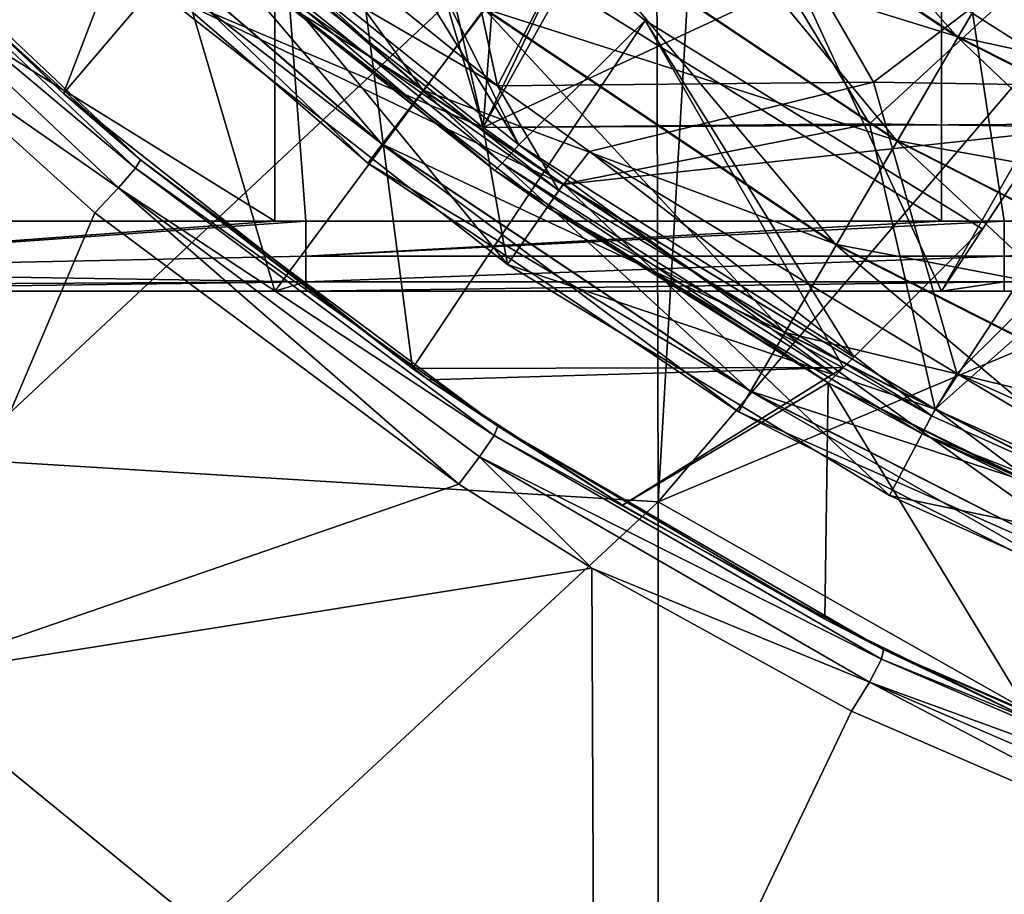
# Model space of a CAD drawing. Units: millimetres. Extents: x -70 to 70, y -78 to 152.
# Drawn here: x -19 to -11, y 69 to 75 of the extents above; entities that cross this region are included whole.
import ezdxf

# ---------------------------------------------------------------- set-up
doc = ezdxf.new("R2010")
doc.units = ezdxf.units.MM
doc.header["$LTSCALE"] = 33.374815
for name, color, linetype in [('1031', 7, 'CONTINUOUS'), ('1047', 7, 'CONTINUOUS'), ('1066', 7, 'CONTINUOUS'), ('1075', 7, 'CONTINUOUS'), ('1081', 7, 'CONTINUOUS'), ('175', 7, 'CONTINUOUS'), ('29', 7, 'CONTINUOUS'), ('31', 7, 'CONTINUOUS'), ('33', 7, 'CONTINUOUS'), ('6', 7, 'CONTINUOUS'), ('61', 7, 'CONTINUOUS'), ('62', 7, 'CONTINUOUS'), ('65', 7, 'CONTINUOUS'), ('677', 7, 'CONTINUOUS'), ('679', 7, 'CONTINUOUS'), ('68', 7, 'CONTINUOUS'), ('692', 7, 'CONTINUOUS'), ('693', 7, 'CONTINUOUS'), ('694', 7, 'CONTINUOUS'), ('695', 7, 'CONTINUOUS'), ('696', 7, 'CONTINUOUS'), ('698', 7, 'CONTINUOUS'), ('699', 7, 'CONTINUOUS'), ('7', 7, 'CONTINUOUS'), ('71', 7, 'CONTINUOUS'), ('8', 7, 'CONTINUOUS')]:
    doc.layers.add(name, color=color, linetype=linetype)

msp = doc.modelspace()

# ---------------------------------------------------------------- linework, layer by layer
at = {"layer": '1031', "color": 7, "linetype": 'CONTINUOUS'}
for points in [[(-12.756, 72.351, 7.0009), (-11.6522, 73.4548, 8.5009), (-12.5724, 72.5347, 8.5009), (-12.756, 72.351, 7.0009)], [(-11.6522, 73.4548, 8.5009), (-12.756, 72.351, 7.0009), (-12.6455, 72.4615, 7.0009), (-11.6522, 73.4548, 8.5009)], [(-11.6522, 73.4548, 7.0008), (-11.6522, 73.4548, 8.5009), (-12.6455, 72.4615, 7.0009), (-11.6522, 73.4548, 7.0008)], [(-12.756, 72.3511, 8.5009), (-12.756, 72.351, 7.0009), (-12.5724, 72.5347, 8.5009), (-12.756, 72.3511, 8.5009)], [(-12.756, 72.3511, 8.5009), (-12.5724, 72.5347, 8.5009), (-12.7031, 72.4039, 8.576), (-12.756, 72.3511, 8.5009)], [(-12.756, 72.3511, 8.7509), (-12.756, 72.3511, 8.5009), (-12.7031, 72.4039, 8.576), (-12.756, 72.3511, 8.7509)]]:
    msp.add_3dface(points, dxfattribs=at)
at = {"layer": '1047', "color": 7, "linetype": 'CONTINUOUS'}
for points in [[(-17.1758, 75.8225, 8.5008), (-17.3035, 75.6992, 8.574), (-15.0929, 73.926, 8.5741), (-17.1758, 75.8225, 8.5008)], [(-14.9725, 74.0578, 8.5009), (-17.1758, 75.8225, 8.5008), (-15.0929, 73.926, 8.5741), (-14.9725, 74.0578, 8.5009)], [(-17.3555, 75.6475, 8.7508), (-15.1457, 73.8738, 8.7509), (-17.3035, 75.6992, 8.574), (-17.3555, 75.6475, 8.7508)], [(-17.3035, 75.6992, 8.574), (-15.1457, 73.8738, 8.7509), (-15.0929, 73.926, 8.5741), (-17.3035, 75.6992, 8.574)], [(-12.7031, 72.4039, 8.576), (-14.9725, 74.0578, 8.5009), (-15.0929, 73.926, 8.5741), (-12.7031, 72.4039, 8.576)], [(-12.5724, 72.5347, 8.5009), (-14.9725, 74.0578, 8.5009), (-12.7031, 72.4039, 8.576), (-12.5724, 72.5347, 8.5009)], [(-15.1457, 73.8738, 8.7509), (-12.756, 72.3511, 8.7509), (-15.0929, 73.926, 8.5741), (-15.1457, 73.8738, 8.7509)], [(-12.756, 72.3511, 8.7509), (-12.7031, 72.4039, 8.576), (-15.0929, 73.926, 8.5741), (-12.756, 72.3511, 8.7509)]]:
    msp.add_3dface(points, dxfattribs=at)
at = {"layer": '1066', "color": 7, "linetype": 'CONTINUOUS'}
msp.add_3dface([(-13.6983, 76.2611, 16.3143), (-11.2439, 74.6948, 16.3422), (-11.4909, 75.1172, 16.2728), (-13.6983, 76.2611, 16.3143)], dxfattribs=at)
at = {"layer": '1075', "color": 7, "linetype": 'CONTINUOUS'}
for points in [[(-16.8982, 75.91, 14.0008), (-15.1264, 74.479, 14.0008), (-17.1439, 75.6553, 13.8543), (-16.8982, 75.91, 14.0008)], [(-17.241, 75.5457, 13.5008), (-17.1439, 75.6553, 13.8543), (-14.6863, 73.7299, 13.8544), (-17.241, 75.5457, 13.5008)], [(-17.1439, 75.6553, 13.8543), (-15.1264, 74.479, 14.0008), (-14.6863, 73.7299, 13.8544), (-17.1439, 75.6553, 13.8543)], [(-14.7695, 73.6094, 13.5009), (-17.241, 75.5457, 13.5008), (-14.6863, 73.7299, 13.8544), (-14.7695, 73.6094, 13.5009)], [(-15.1264, 74.479, 14.0008), (-14.4672, 74.0088, 14.0008), (-14.6863, 73.7299, 13.8544), (-15.1264, 74.479, 14.0008)], [(-14.6863, 73.7299, 13.8544), (-14.4672, 74.0088, 14.0008), (-12.0146, 72.1148, 13.8545), (-14.6863, 73.7299, 13.8544)], [(-14.4672, 74.0088, 14.0008), (-11.8327, 72.4192, 14.0009), (-12.0146, 72.1148, 13.8545), (-14.4672, 74.0088, 14.0008)], [(-14.7695, 73.6094, 13.5009), (-14.6863, 73.7299, 13.8544), (-12.0146, 72.1148, 13.8545), (-14.7695, 73.6094, 13.5009)], [(-12.0827, 71.9851, 13.5009), (-14.7695, 73.6094, 13.5009), (-12.0146, 72.1148, 13.8545), (-12.0827, 71.9851, 13.5009)], [(-12.0146, 72.1148, 13.8545), (-11.8327, 72.4192, 14.0009), (-9.1677, 70.8335, 13.8545), (-12.0146, 72.1148, 13.8545)], [(-11.8327, 72.4192, 14.0009), (-9.0222, 71.1565, 14.001), (-9.1677, 70.8335, 13.8545), (-11.8327, 72.4192, 14.0009)], [(-12.0827, 71.9851, 13.5009), (-12.0146, 72.1148, 13.8545), (-9.1677, 70.8335, 13.8545), (-12.0827, 71.9851, 13.5009)], [(-9.2196, 70.6966, 13.501), (-12.0827, 71.9851, 13.5009), (-9.1677, 70.8335, 13.8545), (-9.2196, 70.6966, 13.501)]]:
    msp.add_3dface(points, dxfattribs=at)
at = {"layer": '1081', "color": 7, "linetype": 'CONTINUOUS'}
for points in [[(-20.0091, 76.1418, 13.2534), (-17.6863, 73.9486, 13.293), (-20.0543, 76.0902, 13.5059), (-20.0091, 76.1418, 13.2534)], [(-17.7226, 73.8898, 13.5457), (-20.1919, 75.9636, 13.6895), (-20.0543, 76.0902, 13.5059), (-17.7226, 73.8898, 13.5457)], [(-17.6863, 73.9486, 13.293), (-17.7226, 73.8898, 13.5457), (-20.0543, 76.0902, 13.5059), (-17.6863, 73.9486, 13.293)], [(-17.8444, 73.748, 13.7293), (-19.4633, 74.8764, 13.7695), (-20.1919, 75.9636, 13.6895), (-17.8444, 73.748, 13.7293)], [(-17.8444, 73.748, 13.7293), (-20.1919, 75.9636, 13.6895), (-17.7226, 73.8898, 13.5457), (-17.8444, 73.748, 13.7293)], [(-18.0129, 73.5688, 13.7931), (-19.4633, 74.8764, 13.7695), (-17.8444, 73.748, 13.7293), (-18.0129, 73.5688, 13.7931)], [(-17.6863, 73.9486, 13.293), (-15.1252, 72.0399, 13.3296), (-17.7226, 73.8898, 13.5457), (-17.6863, 73.9486, 13.293)], [(-15.1511, 71.975, 13.5822), (-17.8444, 73.748, 13.7293), (-17.7226, 73.8898, 13.5457), (-15.1511, 71.975, 13.5822)], [(-15.1252, 72.0399, 13.3296), (-15.1511, 71.975, 13.5822), (-17.7226, 73.8898, 13.5457), (-15.1252, 72.0399, 13.3296)], [(-15.4028, 71.6245, 13.8296), (-18.0129, 73.5688, 13.7931), (-17.8444, 73.748, 13.7293), (-15.4028, 71.6245, 13.8296)], [(-15.2555, 71.8199, 13.7658), (-15.4028, 71.6245, 13.8296), (-17.8444, 73.748, 13.7293), (-15.2555, 71.8199, 13.7658)], [(-15.2555, 71.8199, 13.7658), (-17.8444, 73.748, 13.7293), (-15.1511, 71.975, 13.5822), (-15.2555, 71.8199, 13.7658)], [(-15.1252, 72.0399, 13.3296), (-12.359, 70.4404, 13.3614), (-15.1511, 71.975, 13.5822), (-15.1252, 72.0399, 13.3296)], [(-12.3745, 70.3718, 13.6141), (-15.2555, 71.8199, 13.7658), (-15.1511, 71.975, 13.5822), (-12.3745, 70.3718, 13.6141)], [(-12.359, 70.4404, 13.3614), (-12.3745, 70.3718, 13.6141), (-15.1511, 71.975, 13.5822), (-12.359, 70.4404, 13.3614)], [(-14.4499, 71.0238, 13.8412), (-15.4028, 71.6245, 13.8296), (-15.2555, 71.8199, 13.7658), (-14.4499, 71.0238, 13.8412)], [(-12.4599, 70.2055, 13.7977), (-14.4499, 71.0238, 13.8412), (-15.2555, 71.8199, 13.7658), (-12.4599, 70.2055, 13.7977)], [(-12.4599, 70.2055, 13.7977), (-15.2555, 71.8199, 13.7658), (-12.3745, 70.3718, 13.6141), (-12.4599, 70.2055, 13.7977)], [(-12.5886, 69.9976, 13.8614), (-14.4499, 71.0238, 13.8412), (-12.4599, 70.2055, 13.7977), (-12.5886, 69.9976, 13.8614)], [(-12.359, 70.4404, 13.3614), (-9.4231, 69.1716, 13.3876), (-12.3745, 70.3718, 13.6141), (-12.359, 70.4404, 13.3614)], [(-9.4306, 69.1015, 13.6402), (-12.4599, 70.2055, 13.7977), (-12.3745, 70.3718, 13.6141), (-9.4306, 69.1015, 13.6402)], [(-9.4231, 69.1716, 13.3876), (-9.4306, 69.1015, 13.6402), (-12.3745, 70.3718, 13.6141), (-9.4231, 69.1716, 13.3876)], [(-9.5973, 68.7045, 13.8877), (-12.5886, 69.9976, 13.8614), (-12.4599, 70.2055, 13.7977), (-9.5973, 68.7045, 13.8877)], [(-9.4958, 68.9263, 13.8238), (-9.5973, 68.7045, 13.8877), (-12.4599, 70.2055, 13.7977), (-9.4958, 68.9263, 13.8238)], [(-9.4958, 68.9263, 13.8238), (-12.4599, 70.2055, 13.7977), (-9.4306, 69.1015, 13.6402), (-9.4958, 68.9263, 13.8238)]]:
    msp.add_3dface(points, dxfattribs=at)
at = {"layer": '175', "color": 7, "linetype": 'CONTINUOUS'}
for points in [[(-16.5, 73.5088, 65.6486), (-16.7222, 73.5088, 65.6486), (-21.5, 73.1544, 65.5013), (-16.5, 73.5088, 65.6486)], [(-16.5, 73.5088, 65.6486), (-21.5, 73.1544, 65.5013), (-16.5, 73.2588, 65.5816), (-16.5, 73.5088, 65.6486)], [(-16.7222, 73.5088, 65.6486), (-21.5, 73.5088, 65.6486), (-21.5, 73.1544, 65.5013), (-16.7222, 73.5088, 65.6486)], [(-11.495, 73.5088, 65.6486), (-11.9444, 73.5088, 65.6486), (-16.5, 73.2588, 65.5816), (-11.495, 73.5088, 65.6486)], [(-11.495, 73.5088, 65.6486), (-16.5, 73.2588, 65.5816), (-11.495, 73.2588, 65.5816), (-11.495, 73.5088, 65.6486)], [(-11.9444, 73.5088, 65.6486), (-16.5, 73.5088, 65.6486), (-16.5, 73.2588, 65.5816), (-11.9444, 73.5088, 65.6486)], [(-6.49, 73.5088, 65.6486), (-7.1667, 73.5088, 65.6486), (-11.495, 73.2588, 65.5816), (-6.49, 73.5088, 65.6486)], [(-6.49, 73.5088, 65.6486), (-11.495, 73.2588, 65.5816), (-6.49, 73.2588, 65.5816), (-6.49, 73.5088, 65.6486)], [(-7.1667, 73.5088, 65.6486), (-11.495, 73.5088, 65.6486), (-11.495, 73.2588, 65.5816), (-7.1667, 73.5088, 65.6486)], [(-16.5, 73.2588, 65.5816), (-21.5, 73.1544, 65.5013), (-16.5, 73.0758, 65.3986), (-16.5, 73.2588, 65.5816)], [(-16.5, 73.2588, 65.5816), (-16.5, 73.0758, 65.3986), (-11.495, 73.2588, 65.5816), (-16.5, 73.2588, 65.5816)], [(-11.495, 73.2588, 65.5816), (-16.5, 73.0758, 65.3986), (-11.495, 73.0758, 65.3986), (-11.495, 73.2588, 65.5816)], [(-11.495, 73.2588, 65.5816), (-11.495, 73.0758, 65.3986), (-6.49, 73.2588, 65.5816), (-11.495, 73.2588, 65.5816)], [(-6.49, 73.2588, 65.5816), (-11.495, 73.0758, 65.3986), (-6.49, 73.0758, 65.3986), (-6.49, 73.2588, 65.5816)], [(-21.5, 73.1544, 65.5013), (-21.5, 73.0462, 65.3384), (-16.5, 73.0758, 65.3986), (-21.5, 73.1544, 65.5013)], [(-21.5, 73.0088, 65.1486), (-16.7222, 73.0088, 65.1486), (-16.5, 73.0758, 65.3986), (-21.5, 73.0088, 65.1486)], [(-21.5, 73.0462, 65.3384), (-21.5, 73.0088, 65.1486), (-16.5, 73.0758, 65.3986), (-21.5, 73.0462, 65.3384)], [(-16.7222, 73.0088, 65.1486), (-16.5, 73.0088, 65.1486), (-16.5, 73.0758, 65.3986), (-16.7222, 73.0088, 65.1486)], [(-16.5, 73.0088, 65.1486), (-11.9444, 73.0088, 65.1486), (-11.495, 73.0758, 65.3986), (-16.5, 73.0088, 65.1486)], [(-16.5, 73.0758, 65.3986), (-16.5, 73.0088, 65.1486), (-11.495, 73.0758, 65.3986), (-16.5, 73.0758, 65.3986)], [(-11.9444, 73.0088, 65.1486), (-11.495, 73.0088, 65.1486), (-11.495, 73.0758, 65.3986), (-11.9444, 73.0088, 65.1486)], [(-11.495, 73.0088, 65.1486), (-7.1667, 73.0088, 65.1486), (-6.49, 73.0758, 65.3986), (-11.495, 73.0088, 65.1486)], [(-11.495, 73.0758, 65.3986), (-11.495, 73.0088, 65.1486), (-6.49, 73.0758, 65.3986), (-11.495, 73.0758, 65.3986)]]:
    msp.add_3dface(points, dxfattribs=at)
at = {"layer": '29', "color": 7, "linetype": 'CONTINUOUS'}
msp.add_3dface([(-9.7303, 74.1671, -6.526), (-10.9997, 75.9548, -5.526), (-11.5005, 75.0895, -6.526), (-9.7303, 74.1671, -6.526)], dxfattribs=at)
at = {"layer": '31', "color": 7, "linetype": 'CONTINUOUS'}
for points in [[(-17.1079, 75.6953, -11.526), (-15.2289, 74.1818, -11.526), (-17.5726, 75.1718, -10.826), (-17.1079, 75.6953, -11.526)], [(-15.2289, 74.1818, -11.526), (-14.6549, 73.7738, -11.526), (-17.5726, 75.1718, -10.826), (-15.2289, 74.1818, -11.526)], [(-14.6549, 73.7738, -11.526), (-15.0536, 73.1983, -10.826), (-17.5726, 75.1718, -10.826), (-14.6549, 73.7738, -11.526)], [(-14.6549, 73.7738, -11.526), (-11.989, 72.1625, -11.526), (-15.0536, 73.1983, -10.826), (-14.6549, 73.7738, -11.526)], [(-11.989, 72.1625, -11.526), (-12.315, 71.5428, -10.826), (-15.0536, 73.1983, -10.826), (-11.989, 72.1625, -11.526)], [(-11.989, 72.1625, -11.526), (-9.1487, 70.8843, -11.5259), (-12.315, 71.5428, -10.826), (-11.989, 72.1625, -11.526)], [(-9.1487, 70.8843, -11.5259), (-9.3968, 70.2294, -10.8259), (-12.315, 71.5428, -10.826), (-9.1487, 70.8843, -11.5259)]]:
    msp.add_3dface(points, dxfattribs=at)
at = {"layer": '33', "color": 7, "linetype": 'CONTINUOUS'}
for points in [[(-17.5726, 75.1719, -7.226), (-15.0536, 73.1983, -7.226), (-17.1079, 75.6953, -6.526), (-17.5726, 75.1719, -7.226)], [(-15.0536, 73.1983, -7.226), (-15.2289, 74.1819, -6.526), (-17.1079, 75.6953, -6.526), (-15.0536, 73.1983, -7.226)], [(-15.0536, 73.1983, -7.226), (-14.6549, 73.7739, -6.526), (-15.2289, 74.1819, -6.526), (-15.0536, 73.1983, -7.226)], [(-15.0536, 73.1983, -7.226), (-12.315, 71.5428, -7.226), (-14.6549, 73.7739, -6.526), (-15.0536, 73.1983, -7.226)], [(-12.315, 71.5428, -7.226), (-11.989, 72.1625, -6.526), (-14.6549, 73.7739, -6.526), (-12.315, 71.5428, -7.226)], [(-12.315, 71.5428, -7.226), (-9.3968, 70.2295, -7.2259), (-11.989, 72.1625, -6.526), (-12.315, 71.5428, -7.226)], [(-9.3968, 70.2295, -7.2259), (-9.1487, 70.8843, -6.5259), (-11.989, 72.1625, -6.526), (-9.3968, 70.2295, -7.2259)]]:
    msp.add_3dface(points, dxfattribs=at)
at = {"layer": '6', "color": 7, "linetype": 'CONTINUOUS'}
for points in [[(-17.1079, 75.6953, -11.526), (-14.8532, 79.1875, -11.5261), (-15.2289, 74.1818, -11.526), (-17.1079, 75.6953, -11.526)], [(-15.2289, 74.1818, -11.526), (-14.8532, 79.1875, -11.5261), (-13.2092, 77.7912, -11.526), (-15.2289, 74.1818, -11.526)], [(-10.8496, 76.2147, -11.526), (-15.2289, 74.1818, -11.526), (-13.2092, 77.7912, -11.526), (-10.8496, 76.2147, -11.526)], [(-10.6488, 74.2075, -11.526), (-15.2289, 74.1818, -11.526), (-10.8496, 76.2147, -11.526), (-10.6488, 74.2075, -11.526)], [(-15.2289, 74.1818, -11.526), (-10.6488, 74.2075, -11.526), (-14.6549, 73.7738, -11.526), (-15.2289, 74.1818, -11.526)], [(-14.6549, 73.7738, -11.526), (-10.6488, 74.2075, -11.526), (-11.989, 72.1625, -11.526), (-14.6549, 73.7738, -11.526)], [(-11.989, 72.1625, -11.526), (-10.6488, 74.2075, -11.526), (-9.1487, 70.8843, -11.5259), (-11.989, 72.1625, -11.526)]]:
    msp.add_3dface(points, dxfattribs=at)
at = {"layer": '61', "linetype": 'CONTINUOUS'}
for points in [[(-18.0231, 76.4841, 12.3386), (-15.6591, 74.4467, 12.3387), (-17.5142, 77.0072, 12.8281), (-18.0231, 76.4841, 12.3386)], [(-17.5142, 77.0072, 12.8281), (-15.6591, 74.4467, 12.3387), (-15.2169, 75.0273, 12.8282), (-17.5142, 77.0072, 12.8281)], [(-14.1725, 76.3986, 12.8302), (-11.8262, 74.826, 12.8303), (-13.7296, 76.9801, 12.3424), (-14.1725, 76.3986, 12.8302)], [(-13.7296, 76.9801, 12.3424), (-11.8262, 74.826, 12.8303), (-11.4566, 75.4566, 12.3424), (-13.7296, 76.9801, 12.3424)], [(-18.3625, 76.1353, 11.6069), (-15.9539, 74.0596, 11.607), (-18.0231, 76.4841, 12.3386), (-18.3625, 76.1353, 11.6069)], [(-18.0231, 76.4841, 12.3386), (-15.9539, 74.0596, 11.607), (-15.6591, 74.4467, 12.3387), (-18.0231, 76.4841, 12.3386)], [(-14.6948, 75.7128, 13.0008), (-12.262, 74.0822, 13.0009), (-14.1725, 76.3986, 12.8302), (-14.6948, 75.7128, 13.0008)], [(-14.1725, 76.3986, 12.8302), (-12.262, 74.0822, 13.0009), (-11.8262, 74.826, 12.8303), (-14.1725, 76.3986, 12.8302)], [(-18.4805, 76.014, 10.7508), (-16.0565, 73.9249, 10.7509), (-18.3625, 76.1353, 11.6069), (-18.4805, 76.014, 10.7508)], [(-18.3625, 76.1353, 11.6069), (-16.0565, 73.9249, 10.7509), (-15.9539, 74.0596, 11.607), (-18.3625, 76.1353, 11.6069)], [(-15.2169, 75.0273, 12.8282), (-12.6977, 73.3388, 12.8283), (-14.6948, 75.7128, 13.0008), (-15.2169, 75.0273, 12.8282)], [(-14.6948, 75.7128, 13.0008), (-12.6977, 73.3388, 12.8283), (-12.262, 74.0822, 13.0009), (-14.6948, 75.7128, 13.0008)], [(-11.8262, 74.826, 12.8303), (-9.3074, 73.5476, 12.8303), (-11.4566, 75.4566, 12.3424), (-11.8262, 74.826, 12.8303)], [(-15.6591, 74.4467, 12.3387), (-13.0667, 72.7091, 12.3388), (-15.2169, 75.0273, 12.8282), (-15.6591, 74.4467, 12.3387)], [(-15.2169, 75.0273, 12.8282), (-13.0667, 72.7091, 12.3388), (-12.6977, 73.3388, 12.8283), (-15.2169, 75.0273, 12.8282)], [(-12.262, 74.0822, 13.0009), (-9.6504, 72.7568, 13.0009), (-11.8262, 74.826, 12.8303), (-12.262, 74.0822, 13.0009)], [(-11.8262, 74.826, 12.8303), (-9.6504, 72.7568, 13.0009), (-9.3074, 73.5476, 12.8303), (-11.8262, 74.826, 12.8303)], [(-15.9539, 74.0596, 11.607), (-13.3127, 72.2893, 11.6071), (-15.6591, 74.4467, 12.3387), (-15.9539, 74.0596, 11.607)], [(-15.6591, 74.4467, 12.3387), (-13.3127, 72.2893, 11.6071), (-13.0667, 72.7091, 12.3388), (-15.6591, 74.4467, 12.3387)], [(-16.0565, 73.9249, 10.7509), (-13.3983, 72.1432, 10.751), (-15.9539, 74.0596, 11.607), (-16.0565, 73.9249, 10.7509)], [(-15.9539, 74.0596, 11.607), (-13.3983, 72.1432, 10.751), (-13.3127, 72.2893, 11.6071), (-15.9539, 74.0596, 11.607)], [(-12.6977, 73.3388, 12.8283), (-9.9933, 71.9663, 12.8283), (-12.262, 74.0822, 13.0009), (-12.6977, 73.3388, 12.8283)], [(-12.262, 74.0822, 13.0009), (-9.9933, 71.9663, 12.8283), (-9.6504, 72.7568, 13.0009), (-12.262, 74.0822, 13.0009)], [(-13.0667, 72.7091, 12.3388), (-10.2837, 71.2967, 12.3389), (-12.6977, 73.3388, 12.8283), (-13.0667, 72.7091, 12.3388)], [(-12.6977, 73.3388, 12.8283), (-10.2837, 71.2967, 12.3389), (-9.9933, 71.9663, 12.8283), (-12.6977, 73.3388, 12.8283)], [(-13.3127, 72.2893, 11.6071), (-10.4774, 70.8502, 11.6071), (-13.0667, 72.7091, 12.3388), (-13.3127, 72.2893, 11.6071)], [(-13.0667, 72.7091, 12.3388), (-10.4774, 70.8502, 11.6071), (-10.2837, 71.2967, 12.3389), (-13.0667, 72.7091, 12.3388)], [(-13.3983, 72.1432, 10.751), (-10.5447, 70.6949, 10.751), (-13.3127, 72.2893, 11.6071), (-13.3983, 72.1432, 10.751)], [(-13.3127, 72.2893, 11.6071), (-10.5447, 70.6949, 10.751), (-10.4774, 70.8502, 11.6071), (-13.3127, 72.2893, 11.6071)]]:
    msp.add_3dface(points, dxfattribs=at)
at = {"layer": '62', "linetype": 'CONTINUOUS'}
for points in [[(-18.0205, 76.4867, 9.1592), (-15.6568, 74.4496, 9.1592), (-18.3611, 76.1367, 9.8898), (-18.0205, 76.4867, 9.1592)], [(-18.0205, 76.4867, 9.1592), (-15.2139, 75.0311, 8.6714), (-15.6568, 74.4496, 9.1592), (-18.0205, 76.4867, 9.1592)], [(-14.1695, 76.4023, 8.6734), (-11.8237, 74.83, 8.6735), (-14.6916, 75.7169, 8.5008), (-14.1695, 76.4023, 8.6734)], [(-14.1695, 76.4023, 8.6734), (-11.4547, 75.4597, 9.163), (-11.8237, 74.83, 8.6735), (-14.1695, 76.4023, 8.6734)], [(-18.4805, 76.014, 10.7508), (-18.3611, 76.1367, 9.8898), (-15.9527, 74.0611, 9.8898), (-18.4805, 76.014, 10.7508)], [(-18.3611, 76.1367, 9.8898), (-15.6568, 74.4496, 9.1592), (-15.9527, 74.0611, 9.8898), (-18.3611, 76.1367, 9.8898)], [(-16.0565, 73.9249, 10.7509), (-18.4805, 76.014, 10.7508), (-15.9527, 74.0611, 9.8898), (-16.0565, 73.9249, 10.7509)], [(-14.6916, 75.7169, 8.5008), (-12.2593, 74.0866, 8.5009), (-15.2139, 75.0311, 8.6714), (-14.6916, 75.7169, 8.5008)], [(-14.6916, 75.7169, 8.5008), (-11.8237, 74.83, 8.6735), (-12.2593, 74.0866, 8.5009), (-14.6916, 75.7169, 8.5008)], [(-11.4547, 75.4597, 9.163), (-9.0151, 74.2215, 9.163), (-11.8237, 74.83, 8.6735), (-11.4547, 75.4597, 9.163)], [(-15.2139, 75.0311, 8.6714), (-12.6952, 73.3429, 8.6715), (-15.6568, 74.4496, 9.1592), (-15.2139, 75.0311, 8.6714)], [(-15.2139, 75.0311, 8.6714), (-12.2593, 74.0866, 8.5009), (-12.6952, 73.3429, 8.6715), (-15.2139, 75.0311, 8.6714)], [(-11.8237, 74.83, 8.6735), (-9.3055, 73.552, 8.6735), (-12.2593, 74.0866, 8.5009), (-11.8237, 74.83, 8.6735)], [(-11.8237, 74.83, 8.6735), (-9.0151, 74.2215, 9.163), (-9.3055, 73.552, 8.6735), (-11.8237, 74.83, 8.6735)], [(-15.6568, 74.4496, 9.1592), (-13.0648, 72.7123, 9.1593), (-15.9527, 74.0611, 9.8898), (-15.6568, 74.4496, 9.1592)], [(-15.6568, 74.4496, 9.1592), (-12.6952, 73.3429, 8.6715), (-13.0648, 72.7123, 9.1593), (-15.6568, 74.4496, 9.1592)], [(-16.0565, 73.9249, 10.7509), (-15.9527, 74.0611, 9.8898), (-13.3117, 72.2909, 9.8899), (-16.0565, 73.9249, 10.7509)], [(-15.9527, 74.0611, 9.8898), (-13.0648, 72.7123, 9.1593), (-13.3117, 72.2909, 9.8899), (-15.9527, 74.0611, 9.8898)], [(-12.2593, 74.0866, 8.5009), (-9.6483, 72.7615, 8.5009), (-12.6952, 73.3429, 8.6715), (-12.2593, 74.0866, 8.5009)], [(-12.2593, 74.0866, 8.5009), (-9.3055, 73.552, 8.6735), (-9.6483, 72.7615, 8.5009), (-12.2593, 74.0866, 8.5009)], [(-13.3983, 72.1432, 10.751), (-16.0565, 73.9249, 10.7509), (-13.3117, 72.2909, 9.8899), (-13.3983, 72.1432, 10.751)], [(-12.6952, 73.3429, 8.6715), (-9.9914, 71.9706, 8.6716), (-13.0648, 72.7123, 9.1593), (-12.6952, 73.3429, 8.6715)], [(-12.6952, 73.3429, 8.6715), (-9.6483, 72.7615, 8.5009), (-9.9914, 71.9706, 8.6716), (-12.6952, 73.3429, 8.6715)], [(-13.0648, 72.7123, 9.1593), (-10.2822, 71.3, 9.1594), (-13.3117, 72.2909, 9.8899), (-13.0648, 72.7123, 9.1593)], [(-13.0648, 72.7123, 9.1593), (-9.9914, 71.9706, 8.6716), (-10.2822, 71.3, 9.1594), (-13.0648, 72.7123, 9.1593)], [(-13.3983, 72.1432, 10.751), (-13.3117, 72.2909, 9.8899), (-10.4765, 70.852, 9.89), (-13.3983, 72.1432, 10.751)], [(-13.3117, 72.2909, 9.8899), (-10.2822, 71.3, 9.1594), (-10.4765, 70.852, 9.89), (-13.3117, 72.2909, 9.8899)], [(-10.5447, 70.6949, 10.751), (-13.3983, 72.1432, 10.751), (-10.4765, 70.852, 9.89), (-10.5447, 70.6949, 10.751)]]:
    msp.add_3dface(points, dxfattribs=at)
at = {"layer": '65', "color": 7, "linetype": 'CONTINUOUS'}
for points in [[(-21.5, 73.5088, 65.6486), (-16.7222, 73.5088, 65.6486), (-21.5, 76.4738, 65.6485), (-21.5, 73.5088, 65.6486)], [(-21.5, 76.4738, 65.6485), (-16.7222, 73.5088, 65.6486), (-16.7222, 76.4738, 65.6485), (-21.5, 76.4738, 65.6485)], [(-16.5, 73.5088, 65.6486), (-11.9444, 73.5088, 65.6486), (-16.7222, 76.4738, 65.6485), (-16.5, 73.5088, 65.6486)], [(-16.7222, 76.4738, 65.6485), (-11.9444, 73.5088, 65.6486), (-11.9444, 76.4738, 65.6485), (-16.7222, 76.4738, 65.6485)], [(-16.7222, 73.5088, 65.6486), (-16.5, 73.5088, 65.6486), (-16.7222, 76.4738, 65.6485), (-16.7222, 73.5088, 65.6486)], [(-11.495, 73.5088, 65.6486), (-7.1667, 73.5088, 65.6486), (-11.9444, 76.4738, 65.6485), (-11.495, 73.5088, 65.6486)], [(-11.9444, 76.4738, 65.6485), (-7.1667, 73.5088, 65.6486), (-7.1667, 76.4738, 65.6485), (-11.9444, 76.4738, 65.6485)], [(-11.9444, 73.5088, 65.6486), (-11.495, 73.5088, 65.6486), (-11.9444, 76.4738, 65.6485), (-11.9444, 73.5088, 65.6486)]]:
    msp.add_3dface(points, dxfattribs=at)
at = {"layer": '677', "color": 7, "linetype": 'CONTINUOUS'}
for points in [[(-18.9782, 76.7517, 16.2628), (-18.9782, 71.8032, 16.2937), (-13.9875, 76.4755, 16.3106), (-18.9782, 76.7517, 16.2628)], [(-18.9782, 71.8032, 16.2937), (-13.9743, 71.4987, 16.3426), (-13.9875, 76.4755, 16.3106), (-18.9782, 71.8032, 16.2937)], [(-13.9875, 76.4755, 16.3106), (-13.9743, 71.4987, 16.3426), (-13.6983, 76.2611, 16.3143), (-13.9875, 76.4755, 16.3106)], [(-13.9743, 71.4987, 16.3426), (-11.2439, 74.6948, 16.3422), (-13.6983, 76.2611, 16.3143), (-13.9743, 71.4987, 16.3426)], [(-8.9788, 73.5982, 16.3623), (-11.2439, 74.6948, 16.3422), (-13.9743, 71.4987, 16.3426), (-8.9788, 73.5982, 16.3623)], [(-8.9704, 68.6675, 16.3914), (-8.9788, 73.5982, 16.3623), (-13.9743, 71.4987, 16.3426), (-8.9704, 68.6675, 16.3914)], [(-18.9782, 71.8032, 16.2937), (-18.9782, 66.8547, 16.3192), (-13.9743, 71.4987, 16.3426), (-18.9782, 71.8032, 16.2937)], [(-18.9782, 66.8547, 16.3192), (-13.9743, 66.5071, 16.3688), (-13.9743, 71.4987, 16.3426), (-18.9782, 66.8547, 16.3192)], [(-13.9743, 66.5071, 16.3688), (-8.9704, 68.6675, 16.3914), (-13.9743, 71.4987, 16.3426), (-13.9743, 66.5071, 16.3688)]]:
    msp.add_3dface(points, dxfattribs=at)
at = {"layer": '679', "color": 7, "linetype": 'CONTINUOUS'}
for points in [[(-19.4633, 74.8764, 13.7695), (-18.0129, 73.5688, 13.7931), (-19.4333, 70.2359, 13.797), (-19.4633, 74.8764, 13.7695)], [(-18.0129, 73.5688, 13.7931), (-15.4028, 71.6245, 13.8296), (-19.4333, 70.2359, 13.797), (-18.0129, 73.5688, 13.7931)], [(-15.4028, 71.6245, 13.8296), (-14.4499, 71.0238, 13.8412), (-19.4333, 70.2359, 13.797), (-15.4028, 71.6245, 13.8296)], [(-14.4499, 71.0238, 13.8412), (-14.4286, 66.1464, 13.8665), (-19.4333, 70.2359, 13.797), (-14.4499, 71.0238, 13.8412)], [(-14.4499, 71.0238, 13.8412), (-12.5886, 69.9976, 13.8614), (-14.4286, 66.1464, 13.8665), (-14.4499, 71.0238, 13.8412)], [(-19.4333, 70.2359, 13.797), (-14.4286, 66.1464, 13.8665), (-19.4328, 65.5611, 13.8194), (-19.4333, 70.2359, 13.797)], [(-12.5886, 69.9976, 13.8614), (-9.5973, 68.7045, 13.8877), (-14.4286, 66.1464, 13.8665), (-12.5886, 69.9976, 13.8614)], [(-9.5973, 68.7045, 13.8877), (-9.4284, 68.6436, 13.8889), (-14.4286, 66.1464, 13.8665), (-9.5973, 68.7045, 13.8877)]]:
    msp.add_3dface(points, dxfattribs=at)
at = {"layer": '68', "color": 7, "linetype": 'CONTINUOUS'}
for points in [[(-16.7222, 73.0088, 65.1486), (-21.5, 73.0088, 65.1486), (-16.7222, 73.0087, 60.1486), (-16.7222, 73.0088, 65.1486)], [(-16.7222, 73.0087, 60.1486), (-21.5, 73.0088, 65.1486), (-21.5, 73.0087, 62.3986), (-16.7222, 73.0087, 60.1486)], [(-21.5, 73.0087, 60.1486), (-16.7222, 73.0087, 60.1486), (-21.5, 73.0087, 62.3986), (-21.5, 73.0087, 60.1486)], [(-16.7222, 73.0087, 60.1486), (-21.5, 73.0087, 60.1486), (-16.7222, 73.0085, 55.1436), (-16.7222, 73.0087, 60.1486)], [(-16.7222, 73.0085, 55.1436), (-21.5, 73.0087, 60.1486), (-21.5, 73.0086, 57.3936), (-16.7222, 73.0085, 55.1436)], [(-21.5, 73.0085, 55.1436), (-16.7222, 73.0085, 55.1436), (-21.5, 73.0086, 57.3936), (-21.5, 73.0085, 55.1436)], [(-21.5, 73.0084, 50.1386), (-16.7222, 73.0084, 50.1386), (-21.5, 73.0085, 52.3886), (-21.5, 73.0084, 50.1386)], [(-21.5, 73.0085, 52.3886), (-16.7222, 73.0084, 50.1386), (-21.5, 73.0085, 55.1436), (-21.5, 73.0085, 52.3886)], [(-21.5, 73.0085, 55.1436), (-16.7222, 73.0084, 50.1386), (-16.7222, 73.0085, 55.1436), (-21.5, 73.0085, 55.1436)], [(-21.5, 73.0083, 47.3836), (-16.7222, 73.0083, 45.1336), (-21.5, 73.0084, 50.1386), (-21.5, 73.0083, 47.3836)], [(-21.5, 73.0084, 50.1386), (-16.7222, 73.0083, 45.1336), (-16.7222, 73.0084, 50.1386), (-21.5, 73.0084, 50.1386)], [(-21.5, 73.0082, 42.3786), (-16.7222, 73.0081, 40.1286), (-21.5, 73.0083, 45.1336), (-21.5, 73.0082, 42.3786)], [(-21.5, 73.0083, 45.1336), (-16.7222, 73.0081, 40.1286), (-16.7222, 73.0083, 45.1336), (-21.5, 73.0083, 45.1336)], [(-21.5, 73.0083, 45.1336), (-16.7222, 73.0083, 45.1336), (-21.5, 73.0083, 47.3836), (-21.5, 73.0083, 45.1336)], [(-21.5, 73.0081, 40.1286), (-16.7222, 73.0081, 40.1286), (-21.5, 73.0082, 42.3786), (-21.5, 73.0081, 40.1286)], [(-21.5, 73.008, 35.1236), (-16.7222, 73.008, 35.1236), (-21.5, 73.0081, 37.3736), (-21.5, 73.008, 35.1236)], [(-21.5, 73.0081, 37.3736), (-16.7222, 73.008, 35.1236), (-21.5, 73.0081, 40.1286), (-21.5, 73.0081, 37.3736)], [(-21.5, 73.0081, 40.1286), (-16.7222, 73.008, 35.1236), (-16.7222, 73.0081, 40.1286), (-21.5, 73.0081, 40.1286)], [(-21.5, 73.0079, 32.3736), (-16.7222, 73.0079, 32.3736), (-21.5, 73.008, 35.1236), (-21.5, 73.0079, 32.3736)], [(-21.5, 73.008, 35.1236), (-16.7222, 73.0079, 32.3736), (-16.7222, 73.008, 35.1236), (-21.5, 73.008, 35.1236)], [(-16.5, 73.0088, 65.1486), (-16.7222, 73.0088, 65.1486), (-11.9444, 73.0087, 60.1486), (-16.5, 73.0088, 65.1486)], [(-11.9444, 73.0087, 60.1486), (-16.7222, 73.0088, 65.1486), (-16.7222, 73.0087, 60.1486), (-11.9444, 73.0087, 60.1486)], [(-11.9444, 73.0087, 60.1486), (-16.7222, 73.0087, 60.1486), (-11.9444, 73.0085, 55.1436), (-11.9444, 73.0087, 60.1486)], [(-16.7222, 73.0087, 60.1486), (-16.7222, 73.0085, 55.1436), (-11.9444, 73.0085, 55.1436), (-16.7222, 73.0087, 60.1486)], [(-16.7222, 73.0084, 50.1386), (-11.9444, 73.0084, 50.1386), (-16.7222, 73.0085, 55.1436), (-16.7222, 73.0084, 50.1386)], [(-16.7222, 73.0085, 55.1436), (-11.9444, 73.0084, 50.1386), (-11.9444, 73.0085, 55.1436), (-16.7222, 73.0085, 55.1436)], [(-16.7222, 73.0083, 45.1336), (-11.9444, 73.0083, 45.1336), (-16.7222, 73.0084, 50.1386), (-16.7222, 73.0083, 45.1336)], [(-16.7222, 73.0084, 50.1386), (-11.9444, 73.0083, 45.1336), (-11.9444, 73.0084, 50.1386), (-16.7222, 73.0084, 50.1386)], [(-16.7222, 73.0081, 40.1286), (-11.9444, 73.0081, 40.1286), (-16.7222, 73.0083, 45.1336), (-16.7222, 73.0081, 40.1286)], [(-16.7222, 73.0083, 45.1336), (-11.9444, 73.0081, 40.1286), (-11.9444, 73.0083, 45.1336), (-16.7222, 73.0083, 45.1336)], [(-16.7222, 73.008, 35.1236), (-11.9444, 73.008, 35.1236), (-16.7222, 73.0081, 40.1286), (-16.7222, 73.008, 35.1236)], [(-16.7222, 73.0081, 40.1286), (-11.9444, 73.008, 35.1236), (-11.9444, 73.0081, 40.1286), (-16.7222, 73.0081, 40.1286)], [(-16.7222, 73.0079, 32.3736), (-11.9444, 73.0079, 32.3736), (-16.7222, 73.008, 35.1236), (-16.7222, 73.0079, 32.3736)], [(-16.7222, 73.008, 35.1236), (-11.9444, 73.0079, 32.3736), (-11.9444, 73.008, 35.1236), (-16.7222, 73.008, 35.1236)], [(-11.9444, 73.0088, 65.1486), (-16.5, 73.0088, 65.1486), (-11.9444, 73.0087, 60.1486), (-11.9444, 73.0088, 65.1486)], [(-11.495, 73.0088, 65.1486), (-11.9444, 73.0088, 65.1486), (-7.1667, 73.0087, 60.1486), (-11.495, 73.0088, 65.1486)], [(-7.1667, 73.0087, 60.1486), (-11.9444, 73.0088, 65.1486), (-11.9444, 73.0087, 60.1486), (-7.1667, 73.0087, 60.1486)], [(-7.1667, 73.0087, 60.1486), (-11.9444, 73.0087, 60.1486), (-7.1667, 73.0085, 55.1436), (-7.1667, 73.0087, 60.1486)], [(-11.9444, 73.0087, 60.1486), (-11.9444, 73.0085, 55.1436), (-7.1667, 73.0085, 55.1436), (-11.9444, 73.0087, 60.1486)], [(-11.9444, 73.0084, 50.1386), (-7.1667, 73.0084, 50.1386), (-11.9444, 73.0085, 55.1436), (-11.9444, 73.0084, 50.1386)], [(-11.9444, 73.0085, 55.1436), (-7.1667, 73.0084, 50.1386), (-7.1667, 73.0085, 55.1436), (-11.9444, 73.0085, 55.1436)], [(-11.9444, 73.0083, 45.1336), (-7.1667, 73.0083, 45.1336), (-11.9444, 73.0084, 50.1386), (-11.9444, 73.0083, 45.1336)], [(-11.9444, 73.0084, 50.1386), (-7.1667, 73.0083, 45.1336), (-7.1667, 73.0084, 50.1386), (-11.9444, 73.0084, 50.1386)], [(-11.9444, 73.0081, 40.1286), (-7.1667, 73.0081, 40.1286), (-11.9444, 73.0083, 45.1336), (-11.9444, 73.0081, 40.1286)], [(-11.9444, 73.0083, 45.1336), (-7.1667, 73.0081, 40.1286), (-7.1667, 73.0083, 45.1336), (-11.9444, 73.0083, 45.1336)], [(-11.9444, 73.008, 35.1236), (-7.1667, 73.008, 35.1236), (-11.9444, 73.0081, 40.1286), (-11.9444, 73.008, 35.1236)], [(-11.9444, 73.0081, 40.1286), (-7.1667, 73.008, 35.1236), (-7.1667, 73.0081, 40.1286), (-11.9444, 73.0081, 40.1286)], [(-11.9444, 73.0079, 32.3736), (-7.1667, 73.0079, 32.3736), (-11.9444, 73.008, 35.1236), (-11.9444, 73.0079, 32.3736)], [(-11.9444, 73.008, 35.1236), (-7.1667, 73.0079, 32.3736), (-7.1667, 73.008, 35.1236), (-11.9444, 73.008, 35.1236)], [(-7.1667, 73.0088, 65.1486), (-11.495, 73.0088, 65.1486), (-7.1667, 73.0087, 60.1486), (-7.1667, 73.0088, 65.1486)]]:
    msp.add_3dface(points, dxfattribs=at)
at = {"layer": '692', "color": 7, "linetype": 'CONTINUOUS'}
for points in [[(-16.8982, 75.91, 14.0008), (-16.0867, 78.9201, 14.0006), (-15.1264, 74.479, 14.0008), (-16.8982, 75.91, 14.0008)], [(-15.1264, 74.479, 14.0008), (-16.0867, 78.9201, 14.0006), (-13.8472, 76.9572, 14.0007), (-15.1264, 74.479, 14.0008)], [(-12.4305, 74.507, 14.0008), (-15.1264, 74.479, 14.0008), (-13.8472, 76.9572, 14.0007), (-12.4305, 74.507, 14.0008)], [(-11.3765, 75.3063, 14.0008), (-12.4305, 74.507, 14.0008), (-13.8472, 76.9572, 14.0007), (-11.3765, 75.3063, 14.0008)], [(-9.774, 74.4639, 14.0008), (-12.4305, 74.507, 14.0008), (-11.3765, 75.3063, 14.0008), (-9.774, 74.4639, 14.0008)], [(-15.1264, 74.479, 14.0008), (-12.4305, 74.507, 14.0008), (-14.4672, 74.0088, 14.0008), (-15.1264, 74.479, 14.0008)], [(-14.4672, 74.0088, 14.0008), (-12.4305, 74.507, 14.0008), (-11.8327, 72.4192, 14.0009), (-14.4672, 74.0088, 14.0008)], [(-12.4305, 74.507, 14.0008), (-9.774, 74.4639, 14.0008), (-11.8327, 72.4192, 14.0009), (-12.4305, 74.507, 14.0008)], [(-11.8327, 72.4192, 14.0009), (-9.774, 74.4639, 14.0008), (-9.0222, 71.1565, 14.001), (-11.8327, 72.4192, 14.0009)]]:
    msp.add_3dface(points, dxfattribs=at)
at = {"layer": '693', "color": 7, "linetype": 'CONTINUOUS'}
for points in [[(-12.756, 72.3511, 8.5009), (-10.3695, 71.1641, 8.501), (-12.756, 72.351, 7.0009), (-12.756, 72.3511, 8.5009)], [(-12.756, 72.351, 7.0009), (-10.3695, 71.1641, 8.501), (-10.0911, 71.0452, 7.0009), (-12.756, 72.351, 7.0009)]]:
    msp.add_3dface(points, dxfattribs=at)
at = {"layer": '694', "color": 7, "linetype": 'CONTINUOUS'}
for points in [[(-17.0545, 77.417, 8.5007), (-17.1758, 75.8225, 8.5008), (-14.9725, 74.0578, 8.5009), (-17.0545, 77.417, 8.5007)], [(-16.2915, 76.7083, 8.5008), (-17.0545, 77.417, 8.5007), (-14.9725, 74.0578, 8.5009), (-16.2915, 76.7083, 8.5008)], [(-14.0686, 74.9486, 8.5008), (-16.2915, 76.7083, 8.5008), (-14.9725, 74.0578, 8.5009), (-14.0686, 74.9486, 8.5008)], [(-12.5724, 72.5347, 8.5009), (-14.0686, 74.9486, 8.5008), (-14.9725, 74.0578, 8.5009), (-12.5724, 72.5347, 8.5009)], [(-11.6522, 73.4548, 8.5009), (-14.0686, 74.9486, 8.5008), (-12.5724, 72.5347, 8.5009), (-11.6522, 73.4548, 8.5009)]]:
    msp.add_3dface(points, dxfattribs=at)
at = {"layer": '695', "color": 7, "linetype": 'CONTINUOUS'}
for points in [[(-16.2915, 76.7083, 8.5008), (-14.0686, 74.9486, 8.5008), (-16.2915, 76.7082, 7.0007), (-16.2915, 76.7083, 8.5008)], [(-16.2915, 76.7082, 7.0007), (-14.0686, 74.9486, 8.5008), (-14.0686, 74.9486, 7.0008), (-16.2915, 76.7082, 7.0007)], [(-14.0686, 74.9486, 8.5008), (-11.6522, 73.4548, 8.5009), (-14.0686, 74.9486, 7.0008), (-14.0686, 74.9486, 8.5008)], [(-14.0686, 74.9486, 7.0008), (-11.6522, 73.4548, 8.5009), (-11.6522, 73.4548, 7.0008), (-14.0686, 74.9486, 7.0008)]]:
    msp.add_3dface(points, dxfattribs=at)
at = {"layer": '696', "color": 7, "linetype": 'CONTINUOUS'}
for points in [[(-19.4454, 75.561, 7.0008), (-17.078, 77.4397, 7.0007), (-18.2375, 74.4248, 7.0008), (-19.4454, 75.561, 7.0008)], [(-17.078, 77.4397, 7.0007), (-16.2915, 76.7082, 7.0007), (-18.2375, 74.4248, 7.0008), (-17.078, 77.4397, 7.0007)], [(-16.2915, 76.7082, 7.0007), (-15.7369, 72.4545, 7.0009), (-18.2375, 74.4248, 7.0008), (-16.2915, 76.7082, 7.0007)], [(-16.2915, 76.7082, 7.0007), (-14.0686, 74.9486, 7.0008), (-15.7369, 72.4545, 7.0009), (-16.2915, 76.7082, 7.0007)], [(-14.0686, 74.9486, 7.0008), (-12.6455, 72.4615, 7.0009), (-15.7369, 72.4545, 7.0009), (-14.0686, 74.9486, 7.0008)], [(-14.0686, 74.9486, 7.0008), (-11.6522, 73.4548, 7.0008), (-12.6455, 72.4615, 7.0009), (-14.0686, 74.9486, 7.0008)], [(-15.7369, 72.4545, 7.0009), (-12.6455, 72.4615, 7.0009), (-15.62, 72.3733, 7.0009), (-15.7369, 72.4545, 7.0009)], [(-15.62, 72.3733, 7.0009), (-12.6455, 72.4615, 7.0009), (-14.2294, 71.4746, 7.0009), (-15.62, 72.3733, 7.0009)], [(-12.6455, 72.4615, 7.0009), (-12.756, 72.351, 7.0009), (-14.2294, 71.4746, 7.0009), (-12.6455, 72.4615, 7.0009)], [(-14.2294, 71.4746, 7.0009), (-12.756, 72.351, 7.0009), (-12.7789, 70.657, 7.001), (-14.2294, 71.4746, 7.0009)], [(-12.7789, 70.657, 7.001), (-12.756, 72.351, 7.0009), (-11.2834, 69.9282, 7.001), (-12.7789, 70.657, 7.001)], [(-12.756, 72.351, 7.0009), (-10.0911, 71.0452, 7.0009), (-11.2834, 69.9282, 7.001), (-12.756, 72.351, 7.0009)]]:
    msp.add_3dface(points, dxfattribs=at)
at = {"layer": '698', "color": 7, "linetype": 'CONTINUOUS'}
for points in [[(-15.1457, 73.8738, 8.7509), (-17.3555, 75.6475, 8.7508), (-17.241, 75.5457, 13.5008), (-15.1457, 73.8738, 8.7509)], [(-14.7695, 73.6094, 13.5009), (-15.1457, 73.8738, 8.7509), (-17.241, 75.5457, 13.5008), (-14.7695, 73.6094, 13.5009)], [(-12.756, 72.3511, 8.7509), (-15.1457, 73.8738, 8.7509), (-14.7695, 73.6094, 13.5009), (-12.756, 72.3511, 8.7509)], [(-12.0827, 71.9851, 13.5009), (-12.756, 72.3511, 8.7509), (-14.7695, 73.6094, 13.5009), (-12.0827, 71.9851, 13.5009)], [(-10.3695, 71.1641, 8.501), (-12.756, 72.3511, 8.5009), (-12.0827, 71.9851, 13.5009), (-10.3695, 71.1641, 8.501)], [(-12.756, 72.3511, 8.5009), (-12.756, 72.3511, 8.7509), (-12.0827, 71.9851, 13.5009), (-12.756, 72.3511, 8.5009)], [(-9.2196, 70.6966, 13.501), (-10.3695, 71.1641, 8.501), (-12.0827, 71.9851, 13.5009), (-9.2196, 70.6966, 13.501)]]:
    msp.add_3dface(points, dxfattribs=at)
at = {"layer": '699', "color": 7, "linetype": 'CONTINUOUS'}
for points in [[(-19.4454, 75.561, 7.0008), (-18.2375, 74.4248, 7.0008), (-20.0091, 76.1418, 13.2534), (-19.4454, 75.561, 7.0008)], [(-20.0091, 76.1418, 13.2534), (-18.2375, 74.4248, 7.0008), (-17.6863, 73.9486, 13.293), (-20.0091, 76.1418, 13.2534)], [(-18.2375, 74.4248, 7.0008), (-15.7369, 72.4545, 7.0009), (-17.6863, 73.9486, 13.293), (-18.2375, 74.4248, 7.0008)], [(-15.7369, 72.4545, 7.0009), (-15.62, 72.3733, 7.0009), (-17.6863, 73.9486, 13.293), (-15.7369, 72.4545, 7.0009)], [(-17.6863, 73.9486, 13.293), (-15.62, 72.3733, 7.0009), (-15.1252, 72.0399, 13.3296), (-17.6863, 73.9486, 13.293)], [(-15.62, 72.3733, 7.0009), (-14.2294, 71.4746, 7.0009), (-15.1252, 72.0399, 13.3296), (-15.62, 72.3733, 7.0009)], [(-14.2294, 71.4746, 7.0009), (-12.7789, 70.657, 7.001), (-15.1252, 72.0399, 13.3296), (-14.2294, 71.4746, 7.0009)], [(-15.1252, 72.0399, 13.3296), (-12.7789, 70.657, 7.001), (-12.359, 70.4404, 13.3614), (-15.1252, 72.0399, 13.3296)], [(-12.7789, 70.657, 7.001), (-11.2834, 69.9282, 7.001), (-12.359, 70.4404, 13.3614), (-12.7789, 70.657, 7.001)], [(-11.2834, 69.9282, 7.001), (-9.7545, 69.2949, 7.001), (-12.359, 70.4404, 13.3614), (-11.2834, 69.9282, 7.001)], [(-12.359, 70.4404, 13.3614), (-9.7545, 69.2949, 7.001), (-9.4231, 69.1716, 13.3876), (-12.359, 70.4404, 13.3614)]]:
    msp.add_3dface(points, dxfattribs=at)
at = {"layer": '7', "color": 7, "linetype": 'CONTINUOUS'}
for points in [[(-15.0536, 73.1983, -7.226), (-17.5726, 75.1719, -7.226), (-15.0536, 73.1983, -10.826), (-15.0536, 73.1983, -7.226)], [(-15.0536, 73.1983, -10.826), (-17.5726, 75.1719, -7.226), (-17.5726, 75.1718, -10.826), (-15.0536, 73.1983, -10.826)], [(-12.315, 71.5428, -7.226), (-15.0536, 73.1983, -7.226), (-12.315, 71.5428, -10.826), (-12.315, 71.5428, -7.226)], [(-12.315, 71.5428, -10.826), (-15.0536, 73.1983, -7.226), (-15.0536, 73.1983, -10.826), (-12.315, 71.5428, -10.826)], [(-9.3968, 70.2295, -7.2259), (-12.315, 71.5428, -7.226), (-9.3968, 70.2294, -10.8259), (-9.3968, 70.2295, -7.2259)], [(-9.3968, 70.2294, -10.8259), (-12.315, 71.5428, -7.226), (-12.315, 71.5428, -10.826), (-9.3968, 70.2294, -10.8259)]]:
    msp.add_3dface(points, dxfattribs=at)
at = {"layer": '71', "color": 7, "linetype": 'CONTINUOUS'}
for points in [[(-22, 73.5079, 32.3736), (-22, 76.9729, 32.3735), (-17.8907, 76.9729, 32.3735), (-22, 73.5079, 32.3736)], [(-21.8535, 73.1545, 32.3736), (-22, 73.5079, 32.3736), (-17.8907, 76.9729, 32.3735), (-21.8535, 73.1545, 32.3736)], [(-21.5, 73.0079, 32.3736), (-21.8535, 73.1545, 32.3736), (-17.8907, 76.9729, 32.3735), (-21.5, 73.0079, 32.3736)], [(-16.7222, 73.0079, 32.3736), (-21.5, 73.0079, 32.3736), (-17.8907, 76.9729, 32.3735), (-16.7222, 73.0079, 32.3736)], [(-13.7814, 76.9729, 32.3735), (-16.7222, 73.0079, 32.3736), (-17.8907, 76.9729, 32.3735), (-13.7814, 76.9729, 32.3735)], [(-11.9444, 73.0079, 32.3736), (-16.7222, 73.0079, 32.3736), (-13.7814, 76.9729, 32.3735), (-11.9444, 73.0079, 32.3736)], [(-9.6814, 76.9578, 32.3735), (-11.9444, 73.0079, 32.3736), (-13.7814, 76.9729, 32.3735), (-9.6814, 76.9578, 32.3735)], [(-9.4229, 76.8214, 32.3735), (-11.9444, 73.0079, 32.3736), (-9.6814, 76.9578, 32.3735), (-9.4229, 76.8214, 32.3735)], [(-7.1667, 73.0079, 32.3736), (-11.9444, 73.0079, 32.3736), (-9.4229, 76.8214, 32.3735), (-7.1667, 73.0079, 32.3736)]]:
    msp.add_3dface(points, dxfattribs=at)
at = {"layer": '8', "color": 7, "linetype": 'CONTINUOUS'}
for points in [[(-17.1079, 75.6953, -6.526), (-15.2289, 74.1819, -6.526), (-16.6988, 79.1916, -6.5261), (-17.1079, 75.6953, -6.526)], [(-16.6988, 79.1916, -6.5261), (-15.2289, 74.1819, -6.526), (-16.2632, 78.7442, -6.5261), (-16.6988, 79.1916, -6.5261)], [(-16.2632, 78.7442, -6.5261), (-15.2289, 74.1819, -6.526), (-14.0017, 76.7608, -6.526), (-16.2632, 78.7442, -6.5261)], [(-15.2289, 74.1819, -6.526), (-12.4604, 74.2075, -6.526), (-14.0017, 76.7608, -6.526), (-15.2289, 74.1819, -6.526)], [(-12.4604, 74.2075, -6.526), (-11.5005, 75.0895, -6.526), (-14.0017, 76.7608, -6.526), (-12.4604, 74.2075, -6.526)], [(-12.4604, 74.2075, -6.526), (-9.7303, 74.1671, -6.526), (-11.5005, 75.0895, -6.526), (-12.4604, 74.2075, -6.526)], [(-15.2289, 74.1819, -6.526), (-14.6549, 73.7739, -6.526), (-12.4604, 74.2075, -6.526), (-15.2289, 74.1819, -6.526)], [(-14.6549, 73.7739, -6.526), (-11.989, 72.1625, -6.526), (-12.4604, 74.2075, -6.526), (-14.6549, 73.7739, -6.526)], [(-12.4604, 74.2075, -6.526), (-11.989, 72.1625, -6.526), (-9.7303, 74.1671, -6.526), (-12.4604, 74.2075, -6.526)], [(-11.989, 72.1625, -6.526), (-9.1487, 70.8843, -6.5259), (-9.7303, 74.1671, -6.526), (-11.989, 72.1625, -6.526)]]:
    msp.add_3dface(points, dxfattribs=at)

doc.saveas('drawing.dxf')
